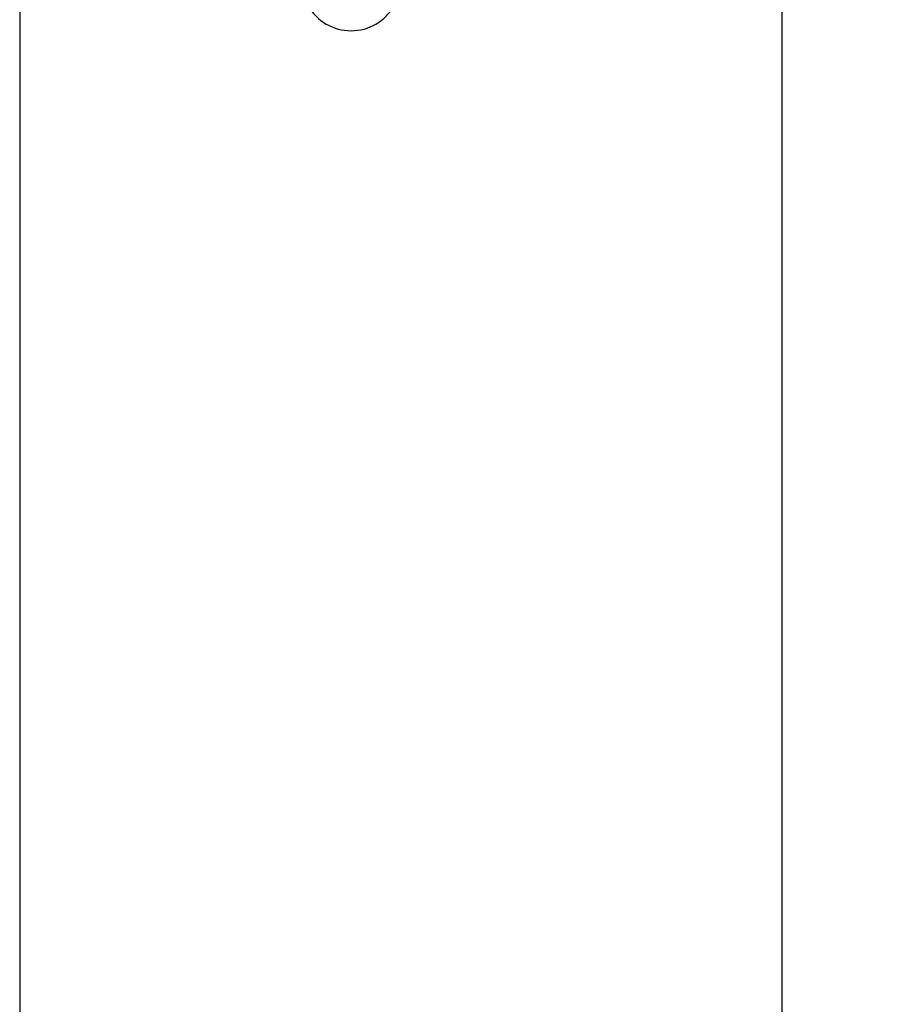
# Model space of a CAD drawing. Units: millimetres. Extents: x -10700 to 10325, y -3963 to 10887.
# Drawn here: x 7302 to 7653, y 1605 to 2001 of the extents above; entities that cross this region are included whole.
import ezdxf

# ---------------------------------------------------------------- set-up
doc = ezdxf.new("R2010")
doc.units = ezdxf.units.MM
doc.linetypes.add('GEN7A', pattern=[6.875, 5, -0.625, 0.625, -0.625])
for name, color, linetype in [('AM_0', 7, 'Continuous'), ('AM_4', 3, 'Continuous'), ('PILLARS', 4, 'Continuous')]:
    doc.layers.add(name, color=color, linetype=linetype)

# ---------------------------------------------------------------- blocks, each defined once
blk = doc.blocks.new('web_diamond_shape')
at = {"layer": 'PILLARS'}
for p, q in [((32.5, 0), (-32.5, 0)), ((-36.5, -2), (-70.99, -48)), ((36.5, -2), (70.99, -48)), ((-54.99, -71.1), (-54.99, -48.9)), ((54.99, -71.1), (54.99, -48.9)), ((-43.89, -60), (-66.09, -60)), ((66.09, -60), (43.89, -60)), ((-17.32, -165.25), (-72.31, -70)), ((17.32, -165.25), (72.31, -70)), ((0, -166.35), (0, -144.15)), ((11.1, -155.25), (-11.1, -155.25))]:
    blk.add_line(p, q, dxfattribs=at)
for points in [[(-22, -60), (22, -60, 0.414214), (30, -52), (30, -8, 0.414214), (22, 0), (-22, 0, 0.414214), (-30, -8), (-30, -52, 0.414214)], [(-22, -56), (22, -56, 0.414214), (26, -52), (26, -8, 0.414214), (22, -4), (-22, -4, 0.414214), (-26, -8), (-26, -52, 0.414214)]]:
    blk.add_lwpolyline(points, format="xyb", close=True, dxfattribs=at)
for centre in [(-54.99, -60), (54.99, -60), (0, -155.25)]:
    blk.add_circle(centre, 6.5, dxfattribs=at)
for centre, radius, start, end in [((-32.5, -5), 5, 90, 143.1357), ((32.5, -5), 5, 36.8643, 90), ((-54.99, -60), 20, 143.1357, 210), ((54.99, -60), 20, 330, 36.8643), ((0, -155.25), 20, 210, 330)]:
    blk.add_arc(centre, radius, start, end, dxfattribs=at)

msp = doc.modelspace()

# ---------------------------------------------------------------- linework, layer by layer
at = {"layer": 'AM_0'}
for p, q in [((7301.863, 2197), (7301.863, 848)), ((7301.863, 2197), (7301.863, 848)), ((7608.863, 2197), (7608.863, 848)), ((7608.863, 2197), (7608.863, 848))]:
    msp.add_line(p, q, dxfattribs=at)
at = {"layer": 'AM_4', "linetype": 'GEN7A', "ltscale": 20}
for centre, radius, start, end in [((7463.607, 2215.446, 621.035), 1159.374, 329.328097, 93.981559), ((7472.051, 2177.503, 639.541), 1152.12, 265.572281, 30.886108)]:
    msp.add_arc(centre, radius, start, end, dxfattribs=at)

# ---------------------------------------------------------------- block references
msp.add_blockref('web_diamond_shape', (7435.363, 2172))

doc.saveas('drawing.dxf')
